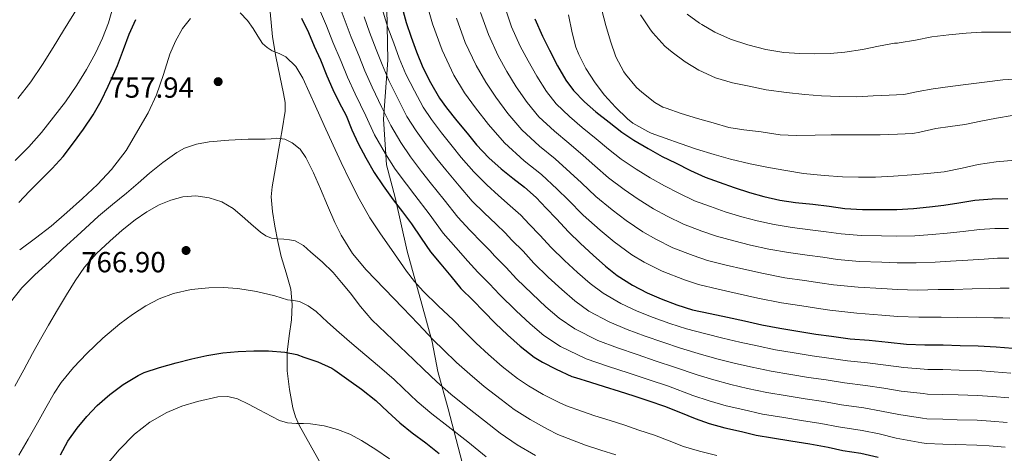
# Model space of a CAD drawing. Units: metres. Extents: x 573116 to 579971, y 4747328 to 4752032.
# Drawn here: x 575765 to 576105, y 4747570 to 4747720 of the extents above; entities that cross this region are included whole.
import ezdxf

# ---------------------------------------------------------------- set-up
doc = ezdxf.new("R2010")
doc.units = ezdxf.units.M
doc.header["$MEASUREMENT"] = 0
doc.linetypes.add('DGN Style 3', pattern=[119.62496, 85.4464, -34.17856])
for name, color, linetype, lineweight in [('Nivel 1', 7, 'Continuous', 0), ('Nivel 21', 7, 'Continuous', 0), ('Nivel 4', 7, 'Continuous', 0), ('Nivel 41', 7, 'Continuous', 0), ('Nivel 5', 7, 'Continuous', 0), ('Nivel 7', 7, 'Continuous', 0)]:
    doc.layers.add(name, color=color, linetype=linetype, lineweight=lineweight)
doc.styles.add('Style-arial', font='arial.shx', dxfattribs={"bigfont": 'arialbig.shx'})

# ---------------------------------------------------------------- blocks, each defined once
blk = doc.blocks.new('5PATER')
at = {"layer": 'Nivel 7', "linetype": 'Continuous', "lineweight": 0}
h = blk.add_hatch(color=51, dxfattribs=at)
edge = h.paths.add_edge_path()
edge.add_ellipse((0, 0), major_axis=(-1.1, -1.11), ratio=0.999422, start_angle=0, end_angle=360)

msp = doc.modelspace()

# ---------------------------------------------------------------- linework, layer by layer
at = {"layer": 'Nivel 1', "color": 7, "linetype": 'Continuous', "lineweight": 0}
msp.add_polyline3d([(575918.22, 4747564.32, 774.45), (575912.76, 4747585.43, 767.46), (575909.2, 4747598.38, 763.49), (575907.22, 4747608.6, 760.4), (575903.67, 4747621.55, 756.91), (575898.63, 4747639.87, 753.05), (575894.48, 4747658.3, 749.27), (575891.51, 4747669.57, 746.31), (575890.46, 4747685.36, 741.01), (575891.96, 4747705.77, 733.09), (575891.52, 4747729.68, 727.74)], dxfattribs=at)
at = {"layer": 'Nivel 21', "color": 7, "linetype": 'DGN Style 3', "lineweight": 0}
msp.add_polyline3d([(575851.37, 4747722.44, 752.19), (575852.16, 4747713.74, 753.46), (575853.32, 4747707, 754.6), (575854.68, 4747700.3, 755.82), (575856.02, 4747694.22, 757.07), (575856.5, 4747691.18, 757.69), (575856.51, 4747688.13, 758.22), (575855.55, 4747681.69, 758.86), (575854.36, 4747675.25, 759.38), (575853.17, 4747668.61, 760.08), (575852.01, 4747661.98, 760.9), (575851.74, 4747658.62, 761.42), (575852.12, 4747653.56, 762.35), (575852.94, 4747648.51, 763.43), (575853.97, 4747643.18, 764.67), (575855.16, 4747637.95, 765.94), (575856.9, 4747632.35, 767.37), (575858.52, 4747626.73, 768.79), (575858.97, 4747621.46, 770), (575858.73, 4747616.17, 771.21), (575857.93, 4747610.6, 772.93), (575857.19, 4747605.01, 774.74), (575857.29, 4747598.55, 776.41), (575858.06, 4747592.08, 777.78), (575859.21, 4747585.77, 778.78), (575860.11, 4747582.7, 779.24), (575861.39, 4747579.77, 779.77), (575865.11, 4747573.09, 781.18), (575868.84, 4747566.48, 782.68)], dxfattribs=at)
at = {"layer": 'Nivel 4', "color": 30, "linetype": 'Continuous', "lineweight": 30, "flags": 128}
for points, elevation in [([(575896.88, 4747723.81), (575898.24, 4747718.7), (575900, 4747713.69), (575901.87, 4747708.61), (575903.98, 4747703.25), (575906.68, 4747697.97), (575909.71, 4747692.62), (575912.22, 4747689.29), (575915.74, 4747684.8), (575919.34, 4747680.51)], 725), ([(575764.73, 4747656.59), (575768.32, 4747660.5), (575772.28, 4747664.5), (575776.24, 4747668.32), (575780.03, 4747672.46), (575783.6, 4747677.18), (575787.05, 4747681.97), (575790.3, 4747686.88), (575793.1, 4747691.71), (575795.5, 4747696.8), (575797.79, 4747701.82), (575798.72, 4747703.9), (575800.83, 4747709.44), (575802.8, 4747714.75), (575805.02, 4747719.74)], 750), ([(575862.22, 4747720.25), (575864.57, 4747715.26), (575866.59, 4747710.59), (575868.72, 4747705.89), (575870.91, 4747700.35), (575872.94, 4747695.66), (575875.18, 4747691.15), (575877.55, 4747686.61), (575879.48, 4747681.69), (575881.69, 4747677.01), (575884.38, 4747671.98), (575887.26, 4747666.97), (575890.3, 4747662.4), (575893.8, 4747657.53), (575897.05, 4747653.37), (575900.16, 4747649.26), (575903.45, 4747644.33), (575906.67, 4747639.61), (575910.27, 4747635.36), (575913.69, 4747631.26), (575917.16, 4747626.99), (575921.34, 4747622.83), (575924.92, 4747619.1), (575929.13, 4747614.86), (575933.19, 4747610.97), (575937.59, 4747607.02), (575942.39, 4747603.28), (575945.29, 4747601.55), (575950.04, 4747599.09), (575955.37, 4747596.65), (575956.65, 4747596.25)], 750), ([(575942.6, 4747719.96), (575945.24, 4747713.96), (575947.66, 4747709.13), (575950.4, 4747703.8), (575953.28, 4747698.8), (575955.98, 4747695.23), (575959.77, 4747691.36), (575963.72, 4747687.92), (575968.32, 4747684.33), (575972.62, 4747680.94), (575976.83, 4747678.09), (575981.72, 4747675.21), (575986.52, 4747672.51), (575991.18, 4747670.28), (575996.28, 4747667.71), (576001.4, 4747665.36), (576006.22, 4747663.64), (576011.37, 4747661.75), (576016.7, 4747660.03), (576021.58, 4747658.68), (576027.1, 4747657.45), (576032.55, 4747656.68), (576038.54, 4747656.03), (576044.17, 4747655.32), (576049.53, 4747654.54), (576055.67, 4747654.19), (576062.2, 4747654.2), (576067.43, 4747654.25), (576073.24, 4747654.54), (576078.7, 4747655.11), (576083.72, 4747655.71), (576088.83, 4747656.51), (576094.35, 4747657.4), (576100.35, 4747657.95), (576105.8, 4747658.03)], 700), ([(575919.34, 4747680.51), (575922.57, 4747676.53), (575926.76, 4747672.08), (575931.05, 4747668.22), (575935, 4747664.97), (575939.05, 4747661.89), (575943.08, 4747658.38), (575946.54, 4747654.7), (575950.11, 4747651.04), (575954.2, 4747646.53), (575958.44, 4747642.45), (575962.79, 4747638.45), (575967.03, 4747634.67), (575971.08, 4747631.44), (575976.3, 4747628.17), (575981.34, 4747625.45), (575986.19, 4747623.36), (575991.63, 4747621.34), (575997.05, 4747619.63), (576003.07, 4747618.36), (576009.03, 4747617.07), (576014.97, 4747615.79), (576020.89, 4747614.48), (576027.08, 4747613.23), (576033.3, 4747612.22), (576039.54, 4747611.18), (576044.92, 4747610.52), (576051.42, 4747609.66), (576057.91, 4747609.16), (576064.52, 4747608.51), (576070.82, 4747607.8), (576077.16, 4747607.59), (576078.25, 4747607.58), (576083.42, 4747607.56), (576089.34, 4747607.31), (576095.54, 4747607.23), (576101.69, 4747606.79), (576107.51, 4747606.33)], 725), ([(575779.02, 4747569.57), (575781.64, 4747574.29), (575784.79, 4747578.77), (575788.12, 4747582.82), (575791.67, 4747586.66), (575796.11, 4747590.4), (575800.73, 4747593.81), (575805.8, 4747597.01), (575807.88, 4747597.98), (575813.21, 4747599.66), (575818.95, 4747601.28), (575824.31, 4747602.73), (575829.51, 4747603.84), (575835.02, 4747604.81), (575840.28, 4747605.23), (575845.69, 4747605.5), (575850.75, 4747605.49), (575856.39, 4747605.05), (575860.54, 4747604.17), (575863.03, 4747603.31), (575867.85, 4747601.63), (575872.63, 4747599.49), (575873.69, 4747598.85), (575878.51, 4747595.29), (575882.92, 4747592.24), (575887.79, 4747588.33), (575891.99, 4747584.37), (575896.09, 4747580.59), (575900.31, 4747577.21), (575905.02, 4747573.71), (575909.66, 4747570.01)], 775), ([(575956.65, 4747596.25), (575961.78, 4747594.69), (575966.57, 4747593.17), (575971.77, 4747591.55), (575976.82, 4747589.98), (575981.99, 4747588.2), (575987.32, 4747586.4), (575992.87, 4747584.19), (575997.9, 4747582.09), (576002.74, 4747580.44), (576008.15, 4747578.89), (576013.93, 4747577.6), (576019, 4747576.4), (576024.6, 4747575.42), (576030.97, 4747574.41), (576037.46, 4747573.39), (576043.77, 4747572.23), (576048.84, 4747571.13), (576055.05, 4747570.12), (576061, 4747568.75)], 750)]:
    msp.add_lwpolyline(points, dxfattribs=dict(at, elevation=elevation))
at = {"layer": 'Nivel 5', "color": 30, "linetype": 'Continuous', "lineweight": 0, "flags": 128}
for points, elevation in [([(575763.48, 4747671.16), (575768.14, 4747675.84), (575772.55, 4747680.73), (575780.83, 4747691.37), (575784.7, 4747697.07), (575788.07, 4747702.53), (575791.15, 4747708.16), (575793.6, 4747713.29), (575795.61, 4747718.59), (575797.8, 4747726.15)], 745), ([(575764.41, 4747692.5), (575768.81, 4747698.23), (575772.88, 4747704.19), (575776.5, 4747710.06), (575780.09, 4747715.95), (575785.14, 4747724.11)], 740), ([(575841.02, 4747722.06), (575843.5, 4747719.44), (575845.53, 4747716.64), (575847.06, 4747714.04), (575848.72, 4747711.5), (575850.3, 4747710.11), (575852.09, 4747708.99), (575854.49, 4747708.02), (575856.83, 4747706.89), (575860.18, 4747703.5), (575862.6, 4747699.47), (575864.79, 4747694.68), (575866.97, 4747689.89), (575870.04, 4747683.17), (575873.12, 4747676.46), (575875.88, 4747670.46), (575878.68, 4747664.48), (575882.05, 4747657.84), (575885.79, 4747651.39), (575889.41, 4747645.85), (575893.21, 4747640.43), (575898.36, 4747632.96), (575901.09, 4747629.37), (575904.14, 4747626.05), (575909.34, 4747621.03), (575914.54, 4747616), (575918.01, 4747612.46), (575922.37, 4747608.15), (575926.69, 4747604.17), (575931.39, 4747600.11), (575936.69, 4747595.97), (575940.42, 4747593.39), (575945.55, 4747590.42), (575951.22, 4747587.55), (575953.58, 4747586.45)], 755), ([(575868.36, 4747723.18), (575870.74, 4747717.6), (575873.02, 4747711.98), (575875.86, 4747705.21), (575878.04, 4747699.84), (575880.69, 4747694.07), (575884.31, 4747686.51), (575887.37, 4747679.98), (575891.13, 4747673.38), (575894.52, 4747668.18), (575898.36, 4747662.9), (575901.22, 4747659.2), (575906.22, 4747652.72), (575911.08, 4747646.01), (575915.37, 4747641.09), (575919.59, 4747636.37), (575921.82, 4747633.91), (575922.99, 4747632.59), (575927.01, 4747628.55), (575930.43, 4747624.95), (575936.15, 4747619.27), (575941.02, 4747614.75), (575945.76, 4747610.78), (575951.54, 4747606.96), (575960.36, 4747602.71), (575967.71, 4747600.2), (575975.12, 4747597.77), (575982.04, 4747595.48), (575988.72, 4747593.23), (575997.13, 4747590.1), (576002.76, 4747588.19), (576008.66, 4747586.52), (576014.4, 4747585.18), (576021.12, 4747583.67), (576028.48, 4747582.44), (576034.59, 4747581.46), (576041.24, 4747580.4), (576047.38, 4747579.27), (576055.53, 4747577.95), (576061.37, 4747576.78), (576067.21, 4747575.39), (576076.05, 4747573.78), (576077.75, 4747573.55), (576083.31, 4747573.27), (576087.86, 4747573.17), (576095.1, 4747572.92), (576099.29, 4747572.66), (576104.79, 4747572.21)], 745), ([(575875.15, 4747724.75), (575877.27, 4747719.15), (575879.32, 4747713.66), (575881.89, 4747707.33), (575884, 4747702.03), (575886.51, 4747696.36), (575889.9, 4747689.37), (575892.96, 4747683.14), (575896.4, 4747677.36), (575899.82, 4747672.34), (575903.6, 4747667.3)], 740), ([(575890.34, 4747722.25), (575891.93, 4747717.02), (575893.96, 4747711.57), (575895.91, 4747706.41), (575898.16, 4747700.95), (575901.09, 4747695.1), (575904.12, 4747689.46), (575906.95, 4747685.31), (575910.43, 4747680.64), (575914.09, 4747676.11), (575917.23, 4747672.19), (575921.63, 4747667.24), (575926.06, 4747662.67), (575930.1, 4747659), (575934.18, 4747655.51), (575937.77, 4747652.26), (575940.65, 4747649.17), (575944.33, 4747645.41), (575948.26, 4747641.13), (575952.87, 4747636.65), (575957.35, 4747632.52), (575961.72, 4747628.7), (575966.2, 4747625.32), (575972.31, 4747621.81), (575977.93, 4747619.14), (575983.42, 4747616.96), (575989.23, 4747614.87), (575994.97, 4747613.03), (576001.58, 4747611.3), (576007.46, 4747609.85), (576013.39, 4747608.47), (576019.27, 4747607.15), (576025.59, 4747605.84), (576032.1, 4747604.77), (576038.31, 4747603.75), (576044, 4747602.99), (576050.41, 4747602.06), (576057.32, 4747601.36), (576063.73, 4747600.57), (576069.92, 4747599.7), (576076.88, 4747599.14), (576078.12, 4747599.07), (576083.39, 4747598.99), (576088.97, 4747598.77), (576095.43, 4747598.65), (576101.09, 4747598.26), (576106.83, 4747597.8)], 730), ([(575905.54, 4747724.65), (575907.35, 4747718.3), (575910.69, 4747709.16), (575914.75, 4747700.55), (575918.38, 4747694.49), (575922.13, 4747689.29), (575926.67, 4747683.5), (575932.16, 4747677.18), (575939.01, 4747671.03), (575944.9, 4747666.29), (575950.3, 4747661.26), (575954.14, 4747657.5), (575959.34, 4747652.25), (575965.18, 4747647.09), (575969.96, 4747643.1), (575976.05, 4747638.61), (575980.31, 4747636.07), (575986.51, 4747632.93), (575994.23, 4747629.92), (575999.11, 4747628.31), (576005.88, 4747626.68), (576012.36, 4747625.21), (576019.55, 4747623.64), (576027.68, 4747622.02), (576034.69, 4747620.93), (576039.77, 4747620.13), (576044.4, 4747619.5), (576053.63, 4747618.46), (576062.29, 4747617.82), (576067.77, 4747617.36), (576075.1, 4747617.02), (576082.72, 4747617.06), (576088.28, 4747616.99), (576095.01, 4747617.03), (576100.93, 4747616.86), (576104.08, 4747616.81), (576106.41, 4747616.73)], 720), ([(575923.96, 4747722.16), (575926.65, 4747714.56), (575930, 4747707.25), (575933.02, 4747701.81), (575936.26, 4747696.55), (575939.97, 4747691.15), (575944.07, 4747686.2), (575949.39, 4747681.19), (575954.31, 4747677.11), (575959.31, 4747672.79), (575963.38, 4747669.22), (575968.08, 4747665.17), (575973.45, 4747661.15), (575978.24, 4747657.81), (575983.61, 4747654.45), (575988.3, 4747651.89), (575993.96, 4747649.14), (576000.22, 4747646.78), (576005.24, 4747645.03), (576011.29, 4747643.35), (576016.97, 4747641.95), (576023.32, 4747640.55), (576030.11, 4747639.35), (576036.61, 4747638.48), (576041.97, 4747637.72), (576046.97, 4747637.02), (576054.65, 4747636.32), (576062.25, 4747636.01), (576067.6, 4747635.8), (576074.17, 4747635.78), (576080.71, 4747636.09), (576086, 4747636.35), (576091.92, 4747636.77), (576097.64, 4747637.13), (576102.21, 4747637.38), (576106.1, 4747637.38)], 710), ([(575932.26, 4747724.09), (575934.63, 4747717.26), (575937.62, 4747710.61), (575940.34, 4747705.47), (575943.33, 4747700.18), (575946.62, 4747694.97), (575950.02, 4747690.72), (575954.58, 4747686.27), (575959.02, 4747682.51), (575963.81, 4747678.56), (575968, 4747675.08), (575972.46, 4747671.63), (575977.59, 4747668.18), (575982.38, 4747665.16), (575987.4, 4747662.37), (575992.29, 4747659.8), (575997.68, 4747657.25), (576003.22, 4747655.21), (576008.31, 4747653.39), (576013.99, 4747651.69), (576019.27, 4747650.32), (576025.21, 4747649), (576031.33, 4747648.02), (576037.58, 4747647.25), (576043.07, 4747646.52), (576048.25, 4747645.78), (576055.16, 4747645.25), (576062.22, 4747645.11), (576067.52, 4747645.03), (576073.71, 4747645.16), (576079.7, 4747645.6), (576084.86, 4747646.03), (576090.37, 4747646.64), (576095.99, 4747647.27), (576101.28, 4747647.66), (576105.95, 4747647.7)], 705), ([(575965.76, 4747722.97), (575967.1, 4747717.68), (575968.73, 4747712.25), (575970.6, 4747706.83), (575973.34, 4747701.71), (575973.92, 4747700.91), (575977.74, 4747696.35), (575979.58, 4747694.64), (575984.06, 4747691.15), (575986.73, 4747689.56), (575987.9, 4747689.15), (575993.16, 4747687.36), (575998.75, 4747685.58), (576004.12, 4747684.14), (576009.5, 4747682.55), (576014.68, 4747681.74), (576020.7, 4747680.97), (576027.2, 4747680.01), (576032.8, 4747679.71), (576039.29, 4747679.91), (576044.83, 4747679.98), (576050.55, 4747679.99), (576056.62, 4747679.99), (576061.75, 4747679.98), (576067.75, 4747680.22), (576072.95, 4747680.46), (576075.43, 4747680.89), (576080.87, 4747682.17), (576085.91, 4747682.87), (576090.97, 4747683.56), (576096.46, 4747684.65), (576101.87, 4747685.71), (576107.29, 4747686.68)], 690), ([(575764.99, 4747640.34), (575770.44, 4747644.37), (575775.85, 4747648.45), (575781.29, 4747653.15), (575786.62, 4747657.98), (575791.78, 4747662.89), (575796.7, 4747668.06), (575801.71, 4747674.57), (575809.35, 4747687.57), (575812.2, 4747693.76), (575814.55, 4747700.74), (575816.78, 4747707.77), (575818.73, 4747712.31), (575821.12, 4747716.69), (575823.88, 4747720.14)], 755), ([(575883.81, 4747720.7), (575885.63, 4747715.34), (575887.93, 4747709.45), (575889.95, 4747704.22), (575892.34, 4747698.66), (575895.5, 4747692.24), (575898.54, 4747686.3), (575901.68, 4747681.34), (575905.13, 4747676.49), (575908.85, 4747671.7), (575911.9, 4747667.86), (575916.49, 4747662.4), (575921.07, 4747657.12), (575925.19, 4747653.03), (575929.32, 4747649.13), (575932.45, 4747646.15), (575934.76, 4747643.64), (575938.56, 4747639.79), (575942.32, 4747635.73), (575947.29, 4747630.86), (575951.91, 4747626.6), (575956.4, 4747622.72), (575961.31, 4747619.2), (575968.33, 4747615.44), (575974.52, 4747612.83), (575980.65, 4747610.56), (575986.83, 4747608.41), (575992.88, 4747606.43)], 735), ([(575915.66, 4747720.23), (575918.67, 4747711.86), (575922.37, 4747703.9), (575925.7, 4747698.15), (575929.2, 4747692.92), (575933.32, 4747687.32), (575938.12, 4747681.69), (575944.2, 4747676.11), (575949.61, 4747671.7), (575954.81, 4747667.02), (575958.76, 4747663.36), (575963.71, 4747658.71), (575969.31, 4747654.12), (575974.1, 4747650.45), (575979.83, 4747646.53), (575984.31, 4747643.98), (575990.23, 4747641.04), (575997.23, 4747638.35), (576002.18, 4747636.67), (576008.58, 4747635.01), (576014.66, 4747633.58), (576021.44, 4747632.09), (576028.9, 4747630.69), (576035.65, 4747629.7), (576040.87, 4747628.92), (576045.69, 4747628.26), (576054.14, 4747627.39), (576062.27, 4747626.92), (576067.69, 4747626.58), (576074.64, 4747626.4), (576081.71, 4747626.57), (576087.14, 4747626.67), (576093.47, 4747626.89), (576099.28, 4747626.99), (576103.14, 4747627.1), (576106.26, 4747627.05)], 715), ([(575954.28, 4747721.4), (575955.55, 4747715.2), (575956.78, 4747710.24), (575957.77, 4747707.71), (575960.28, 4747702.84), (575963.4, 4747697.85), (575966.72, 4747693.71), (575970.43, 4747689.47), (575974.6, 4747685.44), (575976.48, 4747684.04), (575981.56, 4747681.1), (575982.73, 4747680.6), (575987.55, 4747678.8), (575992.75, 4747676.96), (575998.36, 4747675), (576004.43, 4747673.13), (576010.12, 4747671.61), (576016.92, 4747669.98), (576023.19, 4747668.73)], 695), ([(575979.12, 4747721.34), (575982.49, 4747716.16), (575983.29, 4747715.21), (575987.5, 4747710.59), (575989.95, 4747708.54), (575994.48, 4747705.13), (575999.18, 4747702.33), (576004.99, 4747699.66), (576010.83, 4747697.88), (576016.59, 4747696.71), (576022.4, 4747695.5), (576029.42, 4747694.59), (576035.74, 4747693.85), (576041.53, 4747693.39), (576047.74, 4747693.19), (576053.63, 4747693.08), (576059.31, 4747693.37), (576064.78, 4747693.66), (576069.9, 4747693.93), (576074.81, 4747694.91), (576079.98, 4747695.83), (576085.91, 4747696.59), (576092.22, 4747697.42), (576097.71, 4747698.17), (576104.06, 4747698.91), (576110.09, 4747699.26)], 685), ([(575995.18, 4747721.58), (575999.44, 4747718.51), (576000.25, 4747718.06), (576004.75, 4747715.39), (576010.08, 4747712.95), (576016.09, 4747711.02), (576022.35, 4747709.4), (576028.51, 4747708.38), (576034.06, 4747708.04), (576039.08, 4747707.96), (576044.52, 4747708.06), (576049.58, 4747708.46)], 680), ([(576049.58, 4747708.46), (576055.63, 4747709.43), (576061.13, 4747710.51), (576066.72, 4747711.58), (576067.71, 4747711.63), (576068.27, 4747711.74), (576073.88, 4747712.6), (576079.52, 4747713.77), (576085.37, 4747714.44), (576091.37, 4747715.08), (576096.62, 4747715.42), (576101.69, 4747715.42), (576106.76, 4747715.42)], 680), ([(575761.82, 4747622.23), (575765.7, 4747627.24), (575770.25, 4747631.7), (575775.14, 4747636.21), (575780.03, 4747640.72), (575786.11, 4747646.32), (575792.22, 4747651.9), (575797.01, 4747655.91), (575801.88, 4747659.84), (575805.85, 4747663.27), (575809.8, 4747666.72), (575814.33, 4747670.45), (575819.18, 4747673.9), (575821.81, 4747675.33), (575826.01, 4747676.75), (575830.38, 4747677.52), (575837.08, 4747678.16), (575843.79, 4747678.46), (575846.74, 4747678.46), (575849.69, 4747678.45), (575851.69, 4747678.61), (575853.68, 4747678.78), (575856.39, 4747678.44), (575859, 4747677.25), (575861.74, 4747674.98), (575863.68, 4747672.17), (575866.3, 4747666.81), (575868.76, 4747661.39), (575871.16, 4747655.55), (575873.63, 4747649.73), (575875.86, 4747645.34), (575879.81, 4747639.09), (575884.51, 4747633.42), (575890.84, 4747626.85), (575897.16, 4747620.29), (575902.45, 4747614.73), (575907.74, 4747609.18), (575911.1, 4747605.82), (575915.6, 4747601.44), (575920.18, 4747597.37), (575925.18, 4747593.2), (575930.99, 4747588.65), (575935.55, 4747585.22), (575941.05, 4747581.75), (575947.06, 4747578.45), (575950.52, 4747576.64), (575955.65, 4747574.6), (575960.16, 4747572.98), (575965.45, 4747571.21), (575970.52, 4747569.64)], 760), ([(576023.19, 4747668.73), (576029.18, 4747667.67), (576035.34, 4747666.62), (576042.44, 4747665.95), (576048.76, 4747665.48), (576054.22, 4747665.39), (576060.14, 4747665.4), (576066.38, 4747665.75), (576072.63, 4747666.15), (576078.04, 4747666.65), (576083.82, 4747667.19), (576089.99, 4747668.43), (576095.51, 4747669.71), (576101.77, 4747670.67), (576108.31, 4747671.26)], 695), ([(575903.6, 4747667.3), (575906.56, 4747663.53), (575911.35, 4747657.55), (575916.07, 4747651.57), (575920.28, 4747647.06), (575924.45, 4747642.75), (575927.14, 4747640.03), (575928.88, 4747638.12), (575932.79, 4747634.17), (575936.37, 4747630.34), (575941.72, 4747625.07), (575946.46, 4747620.68), (575951.08, 4747616.75), (575956.42, 4747613.08), (575964.34, 4747609.07), (575971.12, 4747606.51), (575977.89, 4747604.16), (575984.44, 4747601.94), (575990.8, 4747599.83), (575998.61, 4747597.17), (576004.33, 4747595.41), (576010.24, 4747593.83), (576016.02, 4747592.5), (576022.61, 4747591.06), (576029.69, 4747589.89), (576035.83, 4747588.89), (576042.16, 4747587.93), (576048.38, 4747586.87), (576056.13, 4747585.75), (576062.16, 4747584.71), (576068.11, 4747583.49), (576076.33, 4747582.23), (576077.87, 4747582.06), (576083.34, 4747581.84), (576088.23, 4747581.7), (576095.21, 4747581.5), (576099.89, 4747581.19), (576105.47, 4747580.74)], 740), ([(575763.36, 4747593.25), (575766.4, 4747598.92), (575769.45, 4747604.59), (575772.18, 4747609.46), (575774.94, 4747614.3), (575778.03, 4747619.57), (575781.16, 4747624.82), (575784.14, 4747629.65), (575787.36, 4747634.35), (575791.52, 4747639.04), (575796.12, 4747643.33), (575800.37, 4747647.1), (575804.78, 4747650.69), (575808.79, 4747653.41), (575813.08, 4747655.77), (575817.08, 4747657.44), (575821.21, 4747658.53), (575825.79, 4747658.92), (575830.38, 4747658.29), (575834.65, 4747656.85), (575838.57, 4747654.61), (575841.66, 4747651.96), (575844.67, 4747649.28), (575848.04, 4747646.39), (575849.84, 4747645.15), (575851.85, 4747644.3), (575853.93, 4747644.05), (575856.03, 4747643.95), (575858.03, 4747643.77), (575860.01, 4747643.41), (575862.87, 4747641.78), (575865.37, 4747639.55), (575869.34, 4747636.12), (575873.05, 4747632.46), (575876.02, 4747628.99), (575878.94, 4747625.47), (575882.53, 4747620.71), (575886.39, 4747616.19), (575893.66, 4747609.27), (575900.94, 4747602.35), (575904.2, 4747599.17), (575908.84, 4747594.73), (575913.67, 4747590.57), (575918.98, 4747586.29), (575925.29, 4747581.35), (575930.68, 4747577.06), (575936.56, 4747573.08), (575942.91, 4747569.35)], 765), ([(575764.68, 4747569.43), (575767.91, 4747575.05), (575771.15, 4747580.67), (575773.99, 4747585.76), (575776.84, 4747590.85), (575779.28, 4747594.55), (575783.55, 4747599.66), (575788.19, 4747604.51), (575793.68, 4747609.83), (575799.5, 4747614.8), (575803.88, 4747618.02), (575808.49, 4747620.94), (575813.11, 4747623.41), (575818.01, 4747625.29), (575824.07, 4747626.64), (575830.19, 4747627.21), (575835.18, 4747627.33), (575840.17, 4747626.99), (575846.63, 4747625.88), (575853.02, 4747624.38), (575855.19, 4747623.7), (575857.36, 4747623.01), (575859.44, 4747622.81), (575861.52, 4747622.53), (575864.51, 4747621.02), (575867.18, 4747618.99), (575871.16, 4747615.4), (575875.16, 4747611.84), (575879.58, 4747608.05), (575883.99, 4747604.25), (575889.06, 4747599.89), (575894.14, 4747595.52), (575897.29, 4747592.53), (575902.08, 4747588.01), (575907.16, 4747583.76), (575912.77, 4747579.39), (575919.58, 4747574.03), (575925.81, 4747568.9)], 770), ([(575992.88, 4747606.43), (576000.1, 4747604.23), (576005.9, 4747602.63), (576011.81, 4747601.15), (576017.64, 4747599.83), (576024.1, 4747598.45), (576030.89, 4747597.33), (576037.07, 4747596.32), (576043.08, 4747595.46), (576049.4, 4747594.46), (576056.72, 4747593.55), (576062.95, 4747592.64), (576069.02, 4747591.6), (576076.61, 4747590.69), (576078, 4747590.56), (576083.36, 4747590.42), (576088.6, 4747590.24), (576095.32, 4747590.07), (576100.49, 4747589.73), (576106.15, 4747589.27)], 735), ([(575794.47, 4747565.6), (575799.3, 4747571.34), (575804.6, 4747576.72), (575809.86, 4747580.81), (575815.69, 4747584.16), (575820.93, 4747586.4), (575826.33, 4747588.03), (575833.3, 4747589.62), (575836.78, 4747589.73), (575840.06, 4747588.88), (575843.86, 4747587.02), (575847.63, 4747585.07), (575849.79, 4747583.93), (575851.96, 4747582.78), (575854.57, 4747581.45), (575857.34, 4747580.61), (575858.89, 4747580.49), (575860.44, 4747580.43), (575862.87, 4747580.36), (575865.31, 4747580.27), (575869.99, 4747579.64), (575874.59, 4747578.35), (575878.82, 4747576.68), (575882.83, 4747574.56), (575887.76, 4747571.46), (575892.55, 4747568.17)], 780), ([(575953.58, 4747586.45), (575958.72, 4747584.64), (575963.36, 4747583.07), (575968.61, 4747581.38), (575973.67, 4747579.81), (575978.54, 4747578.15), (575983.9, 4747576.32), (575988.97, 4747574.38), (575993.9, 4747572.51), (575999.48, 4747570.85), (576005.41, 4747569.32)], 755)]:
    msp.add_lwpolyline(points, dxfattribs=dict(at, elevation=elevation))

# ---------------------------------------------------------------- block references
at = {"layer": 'Nivel 7', "color": 51, "linetype": 'Continuous', "lineweight": 0}
for p in [(575833.44, 4747698.32, 757.94), (575822.36, 4747640.08, 766.9)]:
    msp.add_blockref('5PATER', p, dxfattribs=at)

# ---------------------------------------------------------------- texts
at = {"layer": 'Nivel 41', "color": 7, "linetype": 'Continuous', "lineweight": 0, "style": 'Style-arial'}
for s, p in [('757.94', (575795.94, 4747692.78, 757.94)), ('766.90', (575786.19, 4747632.55, 766.9))]:
    msp.add_text(s, height=7, dxfattribs=at).set_placement(p)

doc.saveas('drawing.dxf')
